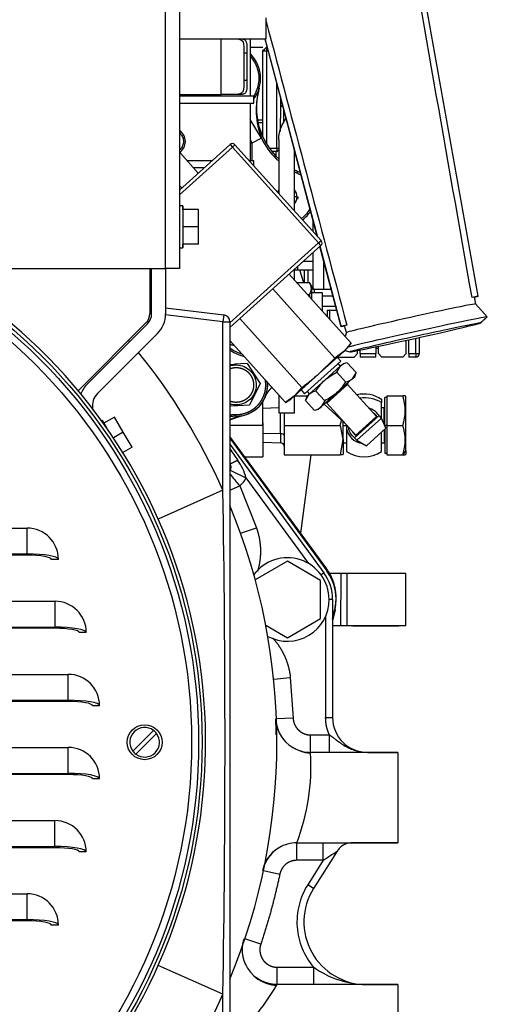
# Model space of a CAD drawing. Units: millimetres. Extents: x 8 to 289, y 8 to 202.
# Drawn here: x 54 to 67, y 131 to 159 of the extents above; entities that cross this region are included whole.
import ezdxf

# ---------------------------------------------------------------- set-up
doc = ezdxf.new("R2010")
doc.units = ezdxf.units.MM
for name, color, linetype in [('13814070_BOMBA_E', 7, 'Continuous'), ('13814072_RACORD_', 7, 'Continuous'), ('13814073_ARADNEL', 7, 'Continuous'), ('13827005_RELE_BU', 7, 'Continuous'), ('17214022_BRIDA_A', 7, 'Continuous'), ('17217001_SOPORTE', 7, 'Continuous'), ('17220017_PLACA_T', 7, 'Continuous'), ('17610012.1_REVB_', 7, 'Continuous'), ('17610012.2_MITAD', 7, 'Continuous'), ('18517005.1_RELE_', 7, 'Continuous'), ('31A00-01930_000_', 7, 'Continuous'), ('54102154_DIN-933', 7, 'Continuous'), ('60513327_ECP28_2', 7, 'Continuous'), ('DIAMETROM12_DIN6', 7, 'Continuous'), ('DIAMETROM6_DIN12', 7, 'Continuous'), ('DIN-933_M12X1.25', 7, 'Continuous'), ('Predeterminado', 7, 'Continuous')]:
    doc.layers.add(name, color=color, linetype=linetype)

# ---------------------------------------------------------------- blocks, each defined once
blk = doc.blocks.new('SE2')
at = {"layer": '13814070_BOMBA_E', "color": 7, "linetype": 'Continuous'}
for p, q in [((58.598, 154.115), (60.052, 155.424)), ((60.119, 155.35), (58.598, 153.98)), ((60.052, 155.424), (60.119, 155.35)), ((60.193, 155.417), (60.119, 155.35)), ((62.595, 152.6), (60.119, 155.35)), ((60.193, 155.417), (62.669, 152.667)), ((58.623, 155.174), (58.598, 155.155)), ((58.623, 155.174), (58.598, 155.158)), ((59.138, 154.601), (58.623, 155.174)), ((58.666, 154.176), (58.598, 154.252)), ((60.048, 150.307), (62.595, 152.6)), ((62.662, 152.526), (60.048, 150.173)), ((62.595, 152.6), (62.669, 152.667)), ((62.662, 152.526), (62.595, 152.6)), ((63.534, 149.719), (61.748, 151.703)), ((63.062, 149.294), (61.276, 151.278)), ((62.118, 148.444), (60.332, 150.428)), ((61.646, 148.019), (60.048, 149.794)), ((63.534, 149.719), (63.318, 149.484)), ((63.428, 149.583), (63.318, 149.484)), ((63.428, 149.583), (63.534, 149.719)), ((62.61, 148.847), (63.318, 149.484)), ((63.062, 149.294), (62.61, 148.847)), ((63.318, 149.484), (63.062, 149.294)), ((61.902, 148.209), (62.61, 148.847)), ((62.118, 148.444), (61.902, 148.209)), ((61.902, 148.209), (61.646, 148.019)), ((61.902, 148.209), (61.793, 148.111)), ((61.646, 148.019), (61.793, 148.111))]:
    blk.add_line(p, q, dxfattribs=at)
for centre, start, end in [((60.119, 155.35), 42, 132), ((62.595, 152.6), 312, 42)]:
    blk.add_arc(centre, 0.1, start, end, dxfattribs=at)
blk.add_open_spline([(62.61, 148.847), (62.532, 148.776), (62.451, 148.707), (62.287, 148.573), (62.203, 148.508), (62.118, 148.444)], degree=3, knots=[0, 0, 0, 0, 0.5, 0.5, 1, 1, 1, 1], dxfattribs=at)
at = {"layer": '13814072_RACORD_', "color": 7, "linetype": 'Continuous'}
for p, q in [((62.778, 148.661), (63.228, 149.067)), ((63.12, 148.885), (63.228, 149.067)), ((63.223, 149.062), (63.157, 149.137)), ((63.228, 149.067), (63.298, 149.129)), ((63.42, 149.155), (63.298, 149.129)), ((63.42, 149.155), (63.671, 148.877)), ((63.12, 148.885), (63.371, 148.606)), ((63.671, 148.877), (63.563, 148.695)), ((63.563, 148.695), (63.632, 148.758)), ((63.632, 148.758), (63.671, 148.877)), ((62.327, 148.255), (62.778, 148.661)), ((62.835, 147.999), (63.429, 148.535)), ((63.563, 148.695), (63.112, 148.289)), ((64.259, 147.613), (63.429, 148.535)), ((62.219, 148.074), (62.327, 148.255)), ((62.257, 148.193), (62.219, 148.074)), ((62.327, 148.255), (62.257, 148.193)), ((62.265, 148.334), (62.332, 148.259)), ((62.519, 148.344), (62.77, 148.065)), ((63.112, 148.289), (62.662, 147.884)), ((62.219, 148.074), (62.47, 147.795)), ((62.662, 147.884), (62.592, 147.821)), ((62.77, 148.065), (62.662, 147.884)), ((62.835, 147.999), (63.665, 147.078)), ((62.47, 147.795), (62.592, 147.821)), ((63.629, 147.005), (64.335, 147.641)), ((64.259, 147.613), (63.665, 147.078)), ((64.402, 147.567), (64.335, 147.641)), ((63.696, 146.931), (64.402, 147.567)), ((64.528, 147.277), (64.402, 147.567)), ((63.971, 146.775), (64.528, 147.277)), ((63.629, 147.005), (63.696, 146.931)), ((63.696, 146.931), (63.971, 146.775))]:
    blk.add_line(p, q, dxfattribs=at)
for centre, radius, start, end in [((63.484, 148.765), 0.395, 99.28, 130.3358), ((63.307, 148.996), 0.395, 279.28, 310.3358), ((63.452, 148.555), 0.03, 132, 222), ((62.583, 147.954), 0.395, 99.28, 130.3358), ((62.406, 148.185), 0.395, 279.28, 310.3358), ((62.813, 147.979), 0.03, 42, 132), ((64.281, 147.633), 0.03, 222, 312), ((63.642, 147.058), 0.03, 312, 42)]:
    blk.add_arc(centre, radius, start, end, dxfattribs=at)
for points in [[(62.778, 148.661), (62.828, 148.707), (62.883, 148.748), (62.998, 148.822), (63.058, 148.855), (63.12, 148.885)], [(62.519, 148.344), (62.555, 148.402), (62.594, 148.458), (62.679, 148.564), (62.727, 148.615), (62.778, 148.661)], [(63.371, 148.606), (63.334, 148.548), (63.295, 148.491), (63.209, 148.385), (63.163, 148.335), (63.112, 148.289)], [(63.112, 148.289), (63.061, 148.244), (63.006, 148.202), (62.891, 148.128), (62.831, 148.095), (62.77, 148.065)]]:
    blk.add_open_spline(points, degree=3, knots=[0, 0, 0, 0, 0.5, 0.5, 1, 1, 1, 1], dxfattribs=at)
at = {"layer": '13814073_ARADNEL', "color": 7, "linetype": 'Continuous'}
for p, q in [((63.231, 149.204), (63.13, 149.315)), ((62.19, 148.267), (63.231, 149.204)), ((62.09, 148.378), (62.19, 148.267))]:
    blk.add_line(p, q, dxfattribs=at)
at = {"layer": '13827005_RELE_BU', "color": 7, "linetype": 'Continuous'}
for p, q in [((61.568, 156.523), (61.498, 156.523)), ((61.569, 156.519), (61.498, 156.519)), ((61.598, 156.047), (61.598, 156.412)), ((61.498, 155.796), (61.498, 156.179)), ((62.439, 152.923), (62.439, 153.233)), ((62.439, 151.27), (62.439, 152.325)), ((62.155, 152.07), (62.439, 152.07)), ((62.739, 152.099), (62.739, 151.27)), ((62.439, 151.272), (62.439, 151.27)), ((62.464, 151.27), (62.464, 151.27)), ((62.464, 151.27), (62.739, 151.27)), ((62.464, 151.27), (62.464, 151.17)), ((62.739, 151.27), (62.958, 151.27)), ((63.011, 151.069), (62.703, 151.069)), ((63.09, 150.769), (62.703, 150.769)), ((62.839, 150.67), (62.839, 150.491)), ((62.839, 150.67), (63.117, 150.67)), ((62.914, 150.408), (62.914, 150.67)), ((65.389, 149.42), (65.389, 149.862)), ((65.489, 149.884), (65.489, 149.42)), ((64.239, 149.614), (64.239, 149.42)), ((64.314, 149.571), (64.239, 149.571)), ((64.314, 149.42), (64.314, 149.629)), ((65.114, 149.42), (65.114, 149.802)), ((65.189, 149.42), (65.189, 149.818)), ((63.136, 149.32), (63.614, 149.32)), ((63.614, 149.32), (63.714, 149.42)), ((63.714, 149.42), (63.714, 149.507)), ((63.789, 149.42), (63.789, 149.521)), ((63.789, 149.42), (64.239, 149.42)), ((63.789, 149.42), (63.789, 149.32)), ((64.239, 149.32), (63.789, 149.32)), ((64.239, 149.32), (64.239, 149.42)), ((64.314, 149.42), (64.414, 149.32)), ((65.014, 149.32), (64.414, 149.32)), ((65.014, 149.32), (65.114, 149.42)), ((65.189, 149.42), (65.389, 149.42)), ((65.189, 149.42), (65.189, 149.32)), ((65.389, 149.32), (65.189, 149.32)), ((65.389, 149.42), (65.389, 149.32))]:
    blk.add_line(p, q, dxfattribs=at)
for centre, radius, start, end in [((62.464, 151.07), 0.2, 90, 107.8384), ((62.464, 151.07), 0.2, 90, 107.8384), ((62.464, 151.074), 0.2, 97.1808, 107.8036), ((62.464, 151.071), 0.2, 97.1808, 107.8036), ((65.389, 149.42), 0.1, 270, 0)]:
    blk.add_arc(centre, radius, start, end, dxfattribs=at)
for centre, major_axis, start_param, end_param in [((62.739, 151.27), (0.3, 0), 3.141593, 3.552731), ((62.739, 151.27), (-0.3, 0), 0.411138, 1.570796), ((65.389, 149.42), (-0.1, 0), 1.570796, 3.141593)]:
    blk.add_ellipse(centre, major_axis=major_axis, ratio=0.00074, start_param=start_param, end_param=end_param, dxfattribs=at)
at = {"layer": '17214022_BRIDA_A', "color": 7, "linetype": 'Continuous'}
for p, q in [((63.23, 143.104), (62.905, 143.105)), ((63.23, 143.104), (63.229, 141.604)), ((63.406, 143.104), (63.23, 143.104)), ((63.406, 143.104), (63.405, 141.604)), ((65.099, 143.103), (63.406, 143.104)), ((65.098, 141.603), (65.099, 143.103)), ((63.229, 141.604), (62.998, 141.605)), ((63.405, 141.604), (63.229, 141.604)), ((65.098, 141.603), (63.405, 141.604)), ((63.582, 141.604), (64.898, 141.603))]:
    blk.add_line(p, q, dxfattribs=at)
at = {"layer": '17217001_SOPORTE', "color": 7, "linetype": 'Continuous'}
for p, q in [((61.098, 158.219), (60.998, 158.119)), ((60.998, 158.124), (61.048, 158.174)), ((60.998, 158.119), (60.998, 158.124)), ((60.998, 155.632), (60.998, 158.119)), ((60.998, 158.119), (61.098, 158.119)), ((61.098, 158.219), (61.12, 158.219)), ((61.098, 158.219), (61.098, 158.119)), ((61.098, 158.119), (61.098, 155.446)), ((61.146, 158.119), (61.098, 158.119)), ((61.398, 155.319), (61.398, 157.167)), ((61.498, 156.79), (61.498, 156.179)), ((61.182, 155.319), (61.398, 155.319)), ((61.398, 155.319), (61.398, 155.219)), ((61.398, 155.319), (61.453, 155.319)), ((61.398, 155.219), (61.453, 155.274)), ((61.398, 155.219), (61.258, 155.219))]:
    blk.add_line(p, q, dxfattribs=at)
at = {"layer": '17220017_PLACA_T', "color": 7, "linetype": 'Continuous'}
for p, q in [((60.048, 146.993), (62.828, 143.186)), ((63.067, 142.066), (62.998, 141.746))]:
    blk.add_line(p, q, dxfattribs=at)
blk.add_arc((61.698, 142.36), 1.4, 347.8687, 36.1457, dxfattribs=at)
at = {"layer": '17610012.1_REVB_', "color": 7, "linetype": 'Continuous'}
for p, q in [((62.555, 152.794), (61.056, 158.46)), ((62.558, 152.791), (61.058, 158.46)), ((63.244, 150.19), (62.633, 152.5)), ((63.244, 150.197), (62.634, 152.501)), ((67.166, 151.063), (67.068, 151.041)), ((67.068, 151.041), (67.103, 150.845)), ((67.166, 151.056), (67.07, 151.034)), ((67.166, 151.056), (67.166, 151.063)), ((67.249, 150.3), (67.441, 150.475)), ((67.249, 150.299), (67.44, 150.475)), ((63.3, 150.203), (63.244, 150.19)), ((63.244, 150.19), (63.244, 150.197)), ((63.343, 150.212), (63.3, 150.203)), ((63.3, 150.203), (63.3, 150.21)), ((63.393, 150.025), (63.341, 150.219)), ((63.351, 149.514), (63.49, 149.47)), ((63.351, 149.514), (63.491, 149.47))]:
    blk.add_line(p, q, dxfattribs=at)
for centre, major_axis, start_param, end_param in [((65.341, 150.012), (2.099, 0.463), -0.023999, -0.005334), ((65.369, 149.885), (1.88, 0.415), 3.141076, 6.277585)]:
    blk.add_ellipse(centre, major_axis=major_axis, ratio=0.013853, start_param=start_param, end_param=end_param, dxfattribs=at)
at = {"layer": '17610012.2_MITAD', "color": 7, "linetype": 'Continuous'}
for p, q in [((64.939, 163.596), (67.166, 151.07)), ((62.558, 152.791), (61.058, 158.46)), ((62.56, 152.788), (61.059, 158.46)), ((63.244, 150.197), (62.634, 152.501)), ((63.244, 150.204), (62.636, 152.503)), ((67.166, 151.07), (67.004, 151.034)), ((67.166, 151.063), (67.068, 151.041)), ((67.068, 151.041), (67.103, 150.845)), ((67.166, 151.07), (67.166, 151.063)), ((67.441, 150.476), (67.103, 150.845)), ((67.249, 150.3), (67.441, 150.475)), ((63.405, 150.24), (63.244, 150.204)), ((63.341, 150.219), (63.244, 150.197)), ((63.244, 150.204), (63.244, 150.197)), ((63.393, 150.025), (63.341, 150.219)), ((63.393, 150.025), (63.358, 149.915)), ((63.351, 149.514), (63.49, 149.47))]:
    blk.add_line(p, q, dxfattribs=at)
for centre, major_axis, start_param, end_param in [((65.205, 150.63), (-1.863, -0.411), 3.135971, 3.40099), ((65.248, 150.435), (-1.855, -0.41), 3.149592, 6.282701), ((65.341, 150.012), (-2.099, -0.463), 3.136259, 5.834785), ((65.205, 150.63), (-1.863, -0.411), 6.017671, 6.28269), ((65.369, 149.885), (-1.88, -0.415), 3.135993, 6.282668)]:
    blk.add_ellipse(centre, major_axis=major_axis, ratio=0.013853, start_param=start_param, end_param=end_param, dxfattribs=at)
for points in [[(67.004, 151.034), (66.275, 155.171), (65.544, 159.308), (64.813, 163.445)], [(61.088, 158.957), (61.86, 156.051), (62.632, 153.145), (63.405, 150.24)]]:
    blk.add_open_spline(points, degree=3, dxfattribs=at)
at = {"layer": '18517005.1_RELE_', "color": 7, "linetype": 'Continuous'}
for p, q in [((61.541, 156.624), (61.498, 156.624)), ((61.498, 156.624), (61.542, 156.624)), ((61.993, 151.924), (61.993, 151.828)), ((61.993, 151.828), (62.439, 151.828)), ((62.193, 151.463), (62.193, 151.828)), ((62.293, 151.463), (62.293, 151.828))]:
    blk.add_line(p, q, dxfattribs=at)
blk.add_ellipse((61.993, 151.828), major_axis=(0.2, 0), ratio=0.00074, start_param=4.246297, end_param=4.712389, dxfattribs=at)
at = {"layer": '31A00-01930_000_', "color": 7, "linetype": 'Continuous'}
for p, q in [((61.088, 158.46), (61.088, 159.06)), ((58.598, 158.46), (61.088, 158.46)), ((59.792, 156.86), (59.792, 158.46)), ((60.128, 158.46), (60.338, 158.46)), ((60.638, 156.81), (60.638, 158.461)), ((61.048, 158.41), (61.069, 158.41)), ((61.069, 158.41), (61.048, 158.41)), ((60.448, 158.06), (60.538, 158.06)), ((60.448, 158.06), (60.448, 157.26)), ((60.538, 158.06), (60.538, 157.26)), ((60.638, 158.22), (60.998, 158.22)), ((60.538, 157.26), (60.448, 157.26)), ((58.598, 156.86), (59.792, 156.86)), ((60.738, 156.81), (58.598, 156.81)), ((60.128, 156.86), (59.792, 156.86)), ((60.338, 156.86), (60.128, 156.86)), ((60.738, 156.61), (60.738, 156.81)), ((58.598, 156.61), (60.738, 156.61)), ((60.638, 154.96), (60.638, 156.61)), ((60.956, 155.605), (60.633, 156.143)), ((60.678, 155.466), (60.638, 155.565)), ((60.956, 155.605), (60.678, 155.466)), ((61.453, 155.57), (61.453, 154.018)), ((60.678, 155.466), (60.638, 155.466)), ((60.678, 155.466), (60.678, 154.96)), ((61.903, 153.518), (61.903, 155.258)), ((59.514, 154.96), (58.817, 154.96)), ((60.738, 154.96), (60.609, 154.96)), ((60.738, 154.812), (60.738, 154.96)), ((61.268, 155.219), (61.268, 155.207)), ((61.368, 155.219), (61.368, 155.095)), ((58.996, 154.76), (59.319, 154.76)), ((61.981, 154.607), (62.001, 154.652)), ((61.978, 153.92), (61.903, 153.92)), ((61.903, 151.531), (61.903, 151.843)), ((62.042, 151.828), (62.166, 151.463)), ((61.971, 151.464), (61.968, 151.458)), ((61.971, 151.463), (62.335, 151.463)), ((62.403, 151.345), (62.335, 151.464)), ((62.403, 150.979), (62.403, 151.345)), ((62.275, 151.117), (62.335, 151.117)), ((62.706, 151.17), (62.403, 151.17)), ((62.703, 150.641), (62.703, 151.17)), ((60.081, 149.755), (60.048, 149.746)), ((60.048, 149.111), (60.181, 149.119)), ((60.541, 149.139), (60.181, 149.119)), ((60.181, 149.119), (60.183, 149.094)), ((60.541, 149.139), (60.92, 148.559)), ((60.92, 148.559), (60.607, 147.94)), ((61.453, 148.233), (61.453, 147.72)), ((61.903, 147.72), (61.903, 148.209)), ((61.904, 148.21), (62.277, 148.21)), ((64.502, 147.36), (64.502, 148.16)), ((64.552, 148.16), (64.502, 148.16)), ((64.552, 148.21), (64.552, 147.36)), ((64.552, 148.21), (65.011, 148.21)), ((65.102, 148.185), (65.087, 148.211)), ((65.102, 146.636), (65.102, 148.185)), ((60.275, 147.922), (60.048, 147.91)), ((60.273, 147.947), (60.275, 147.922)), ((60.607, 147.94), (60.275, 147.922)), ((60.998, 147.36), (60.998, 148.053)), ((62.755, 147.968), (63.334, 147.445)), ((64.402, 148.109), (64.402, 148.017)), ((64.402, 147.551), (64.402, 148.017)), ((60.048, 147.516), (60.376, 147.633)), ((60.213, 147.62), (60.214, 147.67)), ((61.453, 147.861), (60.998, 147.847)), ((61.453, 147.72), (61.903, 147.72)), ((61.505, 147.12), (61.505, 147.72)), ((61.602, 147.72), (61.602, 147.36)), ((64.482, 147.86), (64.402, 147.86)), ((64.482, 147.384), (64.482, 147.86)), ((60.998, 147.36), (60.048, 147.36)), ((60.998, 147.43), (60.998, 147.327)), ((60.998, 147.36), (60.998, 146.46)), ((61.602, 147.36), (61.602, 146.51)), ((61.602, 147.36), (63.211, 147.36)), ((63.211, 147.36), (63.287, 146.953)), ((63.302, 146.965), (63.302, 147.482)), ((63.302, 147.36), (63.402, 147.36)), ((63.402, 147.24), (63.402, 147.36)), ((63.402, 147.36), (63.41, 147.36)), ((64.502, 147.36), (64.492, 147.36)), ((64.502, 147.36), (64.502, 147.323)), ((64.552, 147.36), (64.502, 147.36)), ((64.552, 147.36), (64.552, 146.51)), ((64.552, 147.36), (65.011, 147.36)), ((62.828, 143.236), (60.048, 147.043)), ((61.505, 147.12), (60.998, 147.127)), ((61.505, 147.12), (61.505, 146.858)), ((63.402, 146.612), (63.402, 147.24)), ((64.402, 146.612), (64.402, 147.162)), ((64.482, 147.235), (64.482, 146.86)), ((64.502, 147.251), (64.502, 146.56)), ((60.048, 146.823), (62.748, 143.127)), ((60.998, 146.874), (61.505, 146.858)), ((63.287, 146.953), (63.211, 146.51)), ((63.287, 146.953), (63.302, 146.965)), ((63.302, 146.965), (63.302, 146.535)), ((63.302, 146.86), (63.402, 146.86)), ((64.402, 146.86), (64.482, 146.86)), ((60.473, 146.46), (60.998, 146.46)), ((61.602, 146.51), (63.211, 146.51)), ((62.372, 146.51), (62.076, 144.266)), ((63.287, 146.51), (63.302, 146.536)), ((64.502, 146.56), (64.552, 146.56)), ((64.552, 146.51), (65.011, 146.51)), ((65.011, 146.51), (65.019, 146.51)), ((65.102, 146.636), (65.019, 146.51)), ((65.087, 146.51), (65.102, 146.536)), ((65.102, 146.636), (65.102, 146.535)), ((60.059, 146.072), (60.509, 145.853)), ((60.048, 145.499), (60.329, 145.623)), ((60.329, 145.623), (60.808, 144.421)), ((60.509, 145.853), (62.303, 143.396)), ((60.356, 144.26), (60.808, 144.421)), ((62.748, 143.127), (62.667, 143.068)), ((62.998, 142.36), (62.898, 142.36)), ((62.998, 142.36), (62.998, 138.97)), ((62.998, 141.796), (63.067, 142.116)), ((62.798, 141.881), (62.798, 138.97)), ((61.306, 140.069), (61.783, 140.117)), ((61.783, 140.117), (61.865, 138.951)), ((61.865, 138.951), (61.385, 138.933)), ((62.798, 138.97), (62.998, 138.97)), ((62.364, 138.47), (62.907, 138.47)), ((62.364, 137.97), (62.364, 138.47)), ((62.907, 137.97), (62.907, 138.47)), ((64.868, 137.97), (62.364, 137.97)), ((63.998, 137.97), (64.868, 137.97)), ((64.868, 137.97), (64.868, 135.37)), ((61.971, 135.37), (64.868, 135.37)), ((61.971, 134.87), (61.971, 135.37)), ((62.726, 134.87), (62.726, 135.37)), ((64.868, 135.37), (63.554, 135.37)), ((62.726, 134.87), (61.971, 134.87)), ((62.726, 134.87), (62.283, 134.168)), ((63.131, 135.137), (62.452, 134.062)), ((61.012, 134.573), (61.481, 134.474)), ((62.452, 134.062), (62.283, 134.168)), ((60.933, 132.459), (60.478, 132.611)), ((61.407, 131.8), (62.454, 131.8)), ((61.407, 131.3), (61.407, 131.8)), ((62.454, 131.3), (62.454, 131.8)), ((64.868, 131.3), (61.407, 131.3)), ((63.974, 131.3), (64.868, 131.3)), ((64.868, 131.3), (64.868, 128.7))]:
    blk.add_line(p, q, dxfattribs=at)
for centre, radius, start, end in [((59.928, 157.32), 1, 324.0959, 44.7651), ((63.057, 156.423), 2.255, 164.1036, 201.2831), ((62.808, 156.482), 2, 163.7725, 227.3328), ((58.388, 155.51), 0.38, 0, 56.4523), ((58.388, 155.51), 0.379, 303.6324, 56.3676), ((58.388, 155.51), 0.38, 303.5477, 0), ((62.808, 156.482), 2, 243.0804, 246.1877), ((61.678, 153.92), 0.8, 60.4185, 66.1877), ((61.678, 153.92), 0.3, 138.5904, 151.8747), ((61.678, 153.92), 0.3, 0, 41.4096), ((61.678, 153.92), 0.3, 318.5904, 0), ((61.678, 153.92), 0.8, 304.6756, 329.2199), ((62.077, 151.29), 0.311, 326.1201, 33.8799), ((61.231, 150.77), 1.157, 13.445, 17.4223), ((60.213, 150.222), 0.485, 249.8601, 254.2038), ((60.678, 150.366), 1, 230.9499, 253.6918), ((60.228, 148.52), 0.9, 269.08, 6.1827), ((60.127, 148.567), 1.011, 337.9745, 0.9944), ((60.228, 148.52), 0.9, 353.0532, 5.0021), ((60.228, 148.52), 0.9, 335.8443, 338.696), ((60.228, 148.52), 0.9, 338.696, 350.586), ((63.902, 147.36), 0.9, 55.8458, 103.1146), ((63.859, 147.785), 1.228, 339.7533, 20.2467), ((65.049, 130.972), 17.239, 89.8729, 90.1252), ((64.482, 147.88), 0.02, 270, 0), ((60.197, 146.621), 1, 89.08, 98.7321), ((60.541, 146.646), 1, 99.473, 119.5187), ((63.902, 147.36), 0.514, 34.3826, 73.653), ((62.059, 147.785), 1.228, 339.7533, 348.5549), ((63.859, 146.935), 1.228, 339.7535, 20.2465), ((63.902, 147.36), 0.514, 193.5355, 260.9621), ((61.502, 146.758), 0.1, 0, 88.2101), ((64.482, 146.84), 0.02, 0, 90), ((63.249, 144.304), 2.207, 89.0145, 90.9855), ((63.902, 147.36), 0.9, 236.164, 303.7985), ((59.88, 146.16), 0.2, 327.8591, 30), ((59.162, 145.526), 1.386, 13.6602, 36.7093), ((381.83, 415.62), 419.834, 219.96294, 220.02353), ((61.698, 142.36), 1.3, 0, 36.1457), ((43.598, 138.26), 17.78, 2.0359, 2.1667), ((43.598, 138.26), 17.78, 0.6941, 2.0359), ((63.998, 138.97), 1, 180, 270), ((62.364, 138.97), 1, 193.3374, 244.2009), ((62.455, 139.105), 1.162, 235.2898, 265.6077), ((62.364, 138.97), 1, 248.3723, 270), ((56.179, 137.578), 6.198, 339.1379, 3.4168), ((56.179, 137.578), 6.198, 3.4168, 3.6338), ((61.929, 134.401), 0.954, 115.3027, 165.8328), ((61.971, 134.37), 1, 123.7231, 156.8748), ((61.971, 134.37), 1, 90, 120.651), ((63.554, 134.87), 0.5, 134.6051, 147.7244), ((63.554, 134.87), 0.5, 97.2178, 134.6051), ((63.554, 134.87), 0.5, 90, 97.2178), ((-27.694, 272.528), 164.698, 303.29886, 303.46767), ((43.598, 138.26), 17.78, 348.0455, 348.2321), ((63.974, 133.1), 1.8, 147.7244, 270), ((43.598, 138.26), 17.78, 341.335, 341.4967), ((61.456, 132.324), 1.054, 203.3084, 266.4272), ((64.034, 134.042), 2.743, 234.8312, 268.7489), ((52.68, 136.652), 10.237, 316.044, 328.2977), ((52.68, 136.652), 10.237, 328.2977, 328.4827)]:
    blk.add_arc(centre, radius, start, end, dxfattribs=at)
for centre, major_axis, ratio, start_param, end_param in [((63.902, 147.36), (-0.9, 0), 0.877583, 4.123358, 4.845911), ((61.502, 147.072), (-0.1, 0), 0.479426, 3.141593, 4.681149)]:
    blk.add_ellipse(centre, major_axis=major_axis, ratio=ratio, start_param=start_param, end_param=end_param, dxfattribs=at)
for points, degree, knots in [([(60.128, 158.46), (60.144, 158.46), (60.175, 158.46), (60.235, 158.459), (60.303, 158.454), (60.369, 158.433), (60.414, 158.392), (60.438, 158.329), (60.446, 158.249), (60.448, 158.177), (60.448, 158.113), (60.448, 158.081), (60.448, 158.06)], 3, [0, 0, 0, 0, 0.062724, 0.125282, 0.250281, 0.374212, 0.499939, 0.6248, 0.749757, 0.87477, 0.921441, 1, 1, 1, 1]), ([(60.338, 158.46), (60.343, 158.46), (60.352, 158.46), (60.366, 158.46), (60.379, 158.459), (60.391, 158.458), (60.408, 158.455), (60.431, 158.451), (60.464, 158.438), (60.496, 158.413), (60.516, 158.373), (60.526, 158.334), (60.532, 158.302), (60.535, 158.266), (60.537, 158.228), (60.537, 158.188), (60.538, 158.151), (60.538, 158.118), (60.538, 158.089), (60.538, 158.07), (60.538, 158.06)], 3, [0, 0, 0, 0, 0.026804, 0.052709, 0.077724, 0.101861, 0.125132, 0.18934, 0.25017, 0.377069, 0.499702, 0.562096, 0.624749, 0.687165, 0.749816, 0.812286, 0.874897, 0.916612, 0.958242, 1, 1, 1, 1]), ([(60.755, 157.787), (60.821, 157.67), (60.862, 157.539), (60.886, 157.271), (60.869, 157.134), (60.8, 156.935), (60.766, 156.867), (60.725, 156.803)], 3, [0, 0, 0, 0, 0.25, 0.25, 0.5, 0.5, 0.640667, 0.640667, 0.640667, 0.640667]), ([(60.448, 157.26), (60.448, 157.254), (60.448, 157.241), (60.448, 157.223), (60.448, 157.207), (60.448, 157.194), (60.448, 157.182), (60.448, 157.172), (60.448, 157.149), (60.447, 157.116), (60.445, 157.071), (60.442, 157.031), (60.435, 156.993), (60.426, 156.96), (60.406, 156.921), (60.369, 156.887), (60.314, 156.871), (60.262, 156.864), (60.224, 156.862), (60.19, 156.861), (60.159, 156.86), (60.138, 156.86), (60.128, 156.86)], 3, [0, 0, 0, 0, 0.02569, 0.048777, 0.069261, 0.087141, 0.102417, 0.11509, 0.125159, 0.194033, 0.250253, 0.316359, 0.375329, 0.439818, 0.500381, 0.625945, 0.749728, 0.812009, 0.874832, 0.916526, 0.95816, 1, 1, 1, 1]), ([(60.538, 157.26), (60.538, 157.255), (60.538, 157.243), (60.538, 157.226), (60.538, 157.209), (60.538, 157.192), (60.538, 157.166), (60.537, 157.133), (60.537, 157.093), (60.535, 157.055), (60.532, 157.019), (60.526, 156.986), (60.516, 156.947), (60.496, 156.908), (60.464, 156.883), (60.431, 156.87), (60.403, 156.864), (60.372, 156.861), (60.35, 156.861), (60.338, 156.86)], 3, [0, 0, 0, 0, 0.025084, 0.050092, 0.075071, 0.100066, 0.125124, 0.187729, 0.250207, 0.312853, 0.375278, 0.437926, 0.500328, 0.622958, 0.749868, 0.810692, 0.874909, 0.934691, 1, 1, 1, 1]), ([(61.453, 155.57), (61.453, 155.695), (61.478, 155.819), (61.558, 156.014), (61.602, 156.089), (61.655, 156.157)], 3, [0, 0, 0, 0, 0.25, 0.25, 0.4235472, 0.4235472, 0.4235472, 0.4235472]), ([(58.602, 155.755), (58.616, 155.743), (58.629, 155.729), (58.668, 155.681), (58.688, 155.643), (58.712, 155.561), (58.716, 155.518), (58.706, 155.433), (58.693, 155.392), (58.654, 155.32), (58.629, 155.289), (58.599, 155.263)], 3, [0.0697133, 0.0697133, 0.0697133, 0.0697133, 0.125, 0.125, 0.25, 0.25, 0.375, 0.375, 0.5, 0.5, 0.6157785, 0.6157785, 0.6157785, 0.6157785]), ([(60.956, 155.605), (61.06, 155.384), (61.204, 155.183), (61.401, 154.991), (61.425, 154.969), (61.449, 154.948)], 3, [0, 0, 0, 0, 0.5, 0.5, 0.5657997, 0.5657997, 0.5657997, 0.5657997]), ([(62.348, 153.583), (62.314, 153.517), (62.271, 153.455), (62.183, 153.363), (62.142, 153.329), (62.098, 153.299)], 3, [0.6336091, 0.6336091, 0.6336091, 0.6336091, 0.75, 0.75, 0.8328736, 0.8328736, 0.8328736, 0.8328736]), ([(60.048, 149.688), (60.051, 149.687), (60.066, 149.682), (60.094, 149.675), (60.129, 149.669), (60.153, 149.665), (60.164, 149.664)], 3, [0.307692, 0.307692, 0.307692, 0.307692, 0.343811, 0.4749726, 0.6420745, 0.7758668, 0.7758668, 0.7758668, 0.7758668]), ([(60.042, 149.531), (60.079, 149.503), (60.118, 149.477), (60.243, 149.406), (60.335, 149.369), (60.429, 149.346)], 3, [0.2601605, 0.2601605, 0.2601605, 0.2601605, 0.5, 0.5, 1, 1, 1, 1]), ([(60.045, 148.986), (60.068, 148.995), (60.092, 149.002), (60.139, 149.015), (60.189, 149.019)], 2, [0.90605137, 0.90605137, 0.90605137, 0.9375, 0.9375, 1, 1, 1]), ([(60.183, 149.094), (60.258, 149.1), (60.334, 149.091), (60.477, 149.044), (60.544, 149.007), (60.658, 148.909), (60.706, 148.849), (60.774, 148.714), (60.795, 148.641), (60.807, 148.491), (60.798, 148.414), (60.751, 148.271), (60.714, 148.204), (60.616, 148.09), (60.556, 148.042), (60.422, 147.974), (60.348, 147.953), (60.273, 147.947)], 3, [0, 0, 0, 0, 0.125, 0.125, 0.25, 0.25, 0.375, 0.375, 0.5, 0.5, 0.625, 0.625, 0.75, 0.75, 0.875, 0.875, 1, 1, 1, 1]), ([(60.189, 149.019), (60.238, 149.023), (60.287, 149.017), (60.335, 149.011), (60.382, 148.996), (60.429, 148.981), (60.472, 148.957), (60.515, 148.933), (60.552, 148.901), (60.59, 148.869), (60.62, 148.83), (60.651, 148.791), (60.673, 148.747), (60.696, 148.704), (60.709, 148.656), (60.722, 148.609), (60.726, 148.56), (60.73, 148.511), (60.724, 148.462), (60.719, 148.413), (60.703, 148.366), (60.688, 148.319), (60.664, 148.276), (60.64, 148.233), (60.608, 148.196), (60.576, 148.158), (60.537, 148.128), (60.499, 148.097), (60.455, 148.075), (60.411, 148.053), (60.364, 148.039), (60.316, 148.026), (60.267, 148.022)], 2, [0, 0, 0, 0.0625, 0.0625, 0.125, 0.125, 0.1875, 0.1875, 0.25, 0.25, 0.3125, 0.3125, 0.375, 0.375, 0.4375, 0.4375, 0.5, 0.5, 0.5625, 0.5625, 0.625, 0.625, 0.6875, 0.6875, 0.75, 0.75, 0.8125, 0.8125, 0.875, 0.875, 0.9375, 0.9375, 1, 1, 1]), ([(60.214, 147.67), (60.293, 147.669), (60.37, 147.682), (60.449, 147.696), (60.524, 147.724), (60.599, 147.751), (60.668, 147.793), (60.736, 147.834), (60.795, 147.887), (60.854, 147.94), (60.902, 148.002), (60.948, 148.063), (60.984, 148.131), (61.018, 148.198), (61.04, 148.269), (61.062, 148.339), (61.071, 148.412), (61.08, 148.485), (61.077, 148.558), (61.074, 148.616), (61.064, 148.672)], 2, [0, 0, 0, 0.0625, 0.0625, 0.125, 0.125, 0.1875, 0.1875, 0.25, 0.25, 0.3125, 0.3125, 0.375, 0.375, 0.4375, 0.4375, 0.5, 0.5, 0.5625, 0.5625, 0.610589, 0.610589, 0.610589]), ([(61.056, 148.166), (61.02, 148.082), (60.971, 148.003), (60.889, 147.907), (60.865, 147.882), (60.839, 147.859)], 3, [0.0792193, 0.0792193, 0.0792193, 0.0792193, 0.25, 0.25, 0.3153183, 0.3153183, 0.3153183, 0.3153183]), ([(60.267, 148.022), (60.218, 148.018), (60.169, 148.024), (60.12, 148.03), (60.073, 148.045), (60.06, 148.049), (60.046, 148.055)], 2, [0, 0, 0, 0.0625, 0.0625, 0.125, 0.125, 0.1434865, 0.1434865, 0.1434865]), ([(60.273, 147.947), (60.198, 147.941), (60.122, 147.95), (60.049, 147.974), (60.049, 147.974), (60.048, 147.974)], 3, [0, 0, 0, 0, 0.125, 0.125, 0.1264998, 0.1264998, 0.1264998, 0.1264998]), ([(60.803, 147.827), (60.739, 147.774), (60.668, 147.73), (60.579, 147.691), (60.566, 147.686), (60.553, 147.681)], 3, [0.3453519, 0.3453519, 0.3453519, 0.3453519, 0.5, 0.5, 0.5260755, 0.5260755, 0.5260755, 0.5260755]), ([(64.175, 147.718), (64.191, 147.706), (64.206, 147.693), (64.239, 147.659), (64.257, 147.638), (64.273, 147.615)], 3, [0.7079197, 0.7079197, 0.7079197, 0.7079197, 0.75, 0.75, 0.8083399, 0.8083399, 0.8083399, 0.8083399]), ([(63.628, 147.003), (63.613, 147.015), (63.598, 147.028), (63.542, 147.084), (63.509, 147.134), (63.471, 147.224), (63.461, 147.262), (63.456, 147.3)], 3, [0.7078638, 0.7078638, 0.7078638, 0.7078638, 0.75, 0.75, 0.875, 0.875, 0.9572973, 0.9572973, 0.9572973, 0.9572973]), ([(63.685, 147.055), (63.676, 147.061), (63.667, 147.068), (63.609, 147.115), (63.573, 147.181)], 2, [0.8557579, 0.8557579, 0.8557579, 0.875, 0.875, 1, 1, 1]), ([(65.019, 146.51), (65.023, 146.51), (65.031, 146.51), (65.041, 146.51), (65.05, 146.51), (65.059, 146.51), (65.066, 146.51), (65.076, 146.51), (65.085, 146.51), (65.087, 146.51), (65.087, 146.51)], 3, [0, 0, 0, 0, 0.0460915, 0.0913391, 0.1358649, 0.1798033, 0.2233006, 0.2665147, 0.3819859, 0.4860226, 0.4860226, 0.4860226, 0.4860226]), ([(60.273, 146.354), (60.235, 146.334), (60.199, 146.316), (60.167, 146.3), (60.111, 146.274), (60.075, 146.261), (60.062, 146.257), (60.054, 146.257), (60.053, 146.26), (60.053, 146.26), (60.053, 146.26), (60.053, 146.26), (60.053, 146.26), (60.053, 146.26)], 5, [0, 0, 0, 0, 0, 0, 0.499999, 0.499999, 0.499999, 0.999999, 0.999999, 0.999999, 0.999999, 0.999999, 1, 1, 1, 1, 1, 1]), ([(60.509, 145.853), (60.477, 145.787), (60.431, 145.729), (60.386, 145.671), (60.329, 145.623)], 2, [0, 0, 0, 0.5, 0.5, 1, 1, 1]), ([(60.808, 144.421), (60.877, 144.231), (60.905, 144.03), (60.934, 143.83), (60.922, 143.627), (60.91, 143.425), (60.857, 143.229), (60.848, 143.196), (60.838, 143.162)], 2, [0, 0, 0, 0.25, 0.25, 0.5, 0.5, 0.75, 0.75, 0.7929968, 0.7929968, 0.7929968]), ([(63.067, 142.116), (63.098, 142.261), (63.098, 142.409), (63.098, 142.557), (63.067, 142.702), (63.036, 142.846), (62.976, 142.982), (62.916, 143.117), (62.828, 143.236)], 2, [0, 0, 0, 0.25, 0.25, 0.5, 0.5, 0.75, 0.75, 1, 1, 1]), ([(61.283, 141.249), (61.298, 141.232), (61.314, 141.214), (61.445, 141.06), (61.543, 140.883), (61.642, 140.706), (61.702, 140.512), (61.763, 140.319), (61.783, 140.117)], 2, [0.2209389, 0.2209389, 0.2209389, 0.25, 0.25, 0.5, 0.5, 0.75, 0.75, 1, 1, 1]), ([(61.865, 138.951), (61.868, 138.855), (61.908, 138.766), (61.928, 138.722), (61.955, 138.683), (61.983, 138.644), (62.018, 138.61), (62.052, 138.577), (62.093, 138.551), (62.133, 138.525), (62.177, 138.507), (62.222, 138.489), (62.269, 138.48), (62.316, 138.47), (62.364, 138.47)], 2, [0, 0, 0, 0.25, 0.25, 0.375, 0.375, 0.5, 0.5, 0.625, 0.625, 0.75, 0.75, 0.875, 0.875, 1, 1, 1]), ([(62.907, 138.47), (62.853, 138.588), (62.825, 138.714), (62.798, 138.841), (62.798, 138.97)], 2, [0, 0, 0, 0.5, 0.5, 1, 1, 1]), ([(62.907, 138.47), (62.914, 138.466), (62.928, 138.457), (62.949, 138.442), (62.97, 138.427), (62.992, 138.411), (63.014, 138.394), (63.037, 138.377), (63.06, 138.36), (63.084, 138.342), (63.138, 138.301), (63.227, 138.235), (63.354, 138.152), (63.5, 138.076), (63.616, 138.032), (63.702, 138.008), (63.747, 137.997), (63.8, 137.987), (63.86, 137.978), (63.927, 137.972), (63.973, 137.971), (63.998, 137.97)], 3, [0, 0, 0, 0, 0.019817, 0.040298, 0.061446, 0.083262, 0.105749, 0.128908, 0.15274, 0.177247, 0.202431, 0.317217, 0.449799, 0.574372, 0.720585, 0.753702, 0.792213, 0.836101, 0.885357, 0.939984, 1, 1, 1, 1]), ([(61.971, 134.87), (61.885, 134.87), (61.804, 134.842), (61.723, 134.813), (61.656, 134.759), (61.589, 134.705), (61.544, 134.631), (61.499, 134.558), (61.481, 134.474)], 2, [0, 0, 0, 0.25, 0.25, 0.5, 0.5, 0.75, 0.75, 1, 1, 1]), ([(62.283, 134.168), (62.17, 133.989), (62.085, 133.792), (61.982, 133.381), (61.964, 133.167), (61.994, 132.745), (62.043, 132.536), (62.204, 132.144), (62.316, 131.961), (62.454, 131.8)], 3, [0, 0, 0, 0, 0.25, 0.25, 0.5, 0.5, 0.75, 0.75, 1, 1, 1, 1]), ([(60.933, 132.459), (60.914, 132.403), (60.909, 132.343), (60.904, 132.284), (60.913, 132.225), (60.922, 132.167), (60.944, 132.112), (60.966, 132.057), (61.001, 132.008), (61.036, 131.96), (61.081, 131.921), (61.126, 131.883), (61.179, 131.855), (61.232, 131.828), (61.29, 131.814), (61.347, 131.8), (61.407, 131.8)], 2, [0, 0, 0, 0.125, 0.125, 0.25, 0.25, 0.375, 0.375, 0.5, 0.5, 0.625, 0.625, 0.75, 0.75, 0.875, 0.875, 1, 1, 1])]:
    blk.add_open_spline(points, degree=degree, knots=knots, dxfattribs=at)
for points, degree in [([(60.638, 157.951), (60.683, 157.901), (60.722, 157.846), (60.755, 157.787)], 3), ([(61.9, 154.644), (61.927, 154.631), (61.954, 154.618), (61.981, 154.607)], 3), ([(61.981, 154.607), (62.022, 154.588), (62.062, 154.566), (62.1, 154.54)], 3), ([(61.998, 153.92), (61.998, 153.899), (61.996, 153.878), (61.991, 153.857)], 3), ([(60.469, 149.336), (60.449, 149.341), (60.429, 149.346)], 2), ([(60.045, 149.065), (60.089, 149.08), (60.136, 149.09), (60.183, 149.094)], 3), ([(61.049, 148.152), (61.079, 148.219), (61.115, 148.283), (61.157, 148.344), (61.204, 148.4), (61.256, 148.452)], 5), ([(60.047, 147.662), (60.135, 147.672), (60.214, 147.67)], 2), ([(60.048, 146.684), (60.123, 146.574), (60.198, 146.464), (60.273, 146.354)], 3), ([(61.481, 134.474), (61.265, 133.451), (60.933, 132.459)], 2), ([(60.507, 131.864), (60.44, 132.003), (60.399, 132.156), (60.389, 132.314), (60.41, 132.471), (60.459, 132.618)], 5), ([(61.407, 131.3), (61.273, 131.3), (61.139, 131.323), (61.01, 131.368), (60.891, 131.433), (60.786, 131.516)], 5)]:
    blk.add_open_spline(points, degree=degree, dxfattribs=at)
at = {"layer": '54102154_DIN-933', "color": 7, "linetype": 'Continuous'}
for p, q in [((60.998, 156.119), (60.842, 156.119)), ((60.842, 156.058), (60.998, 156.058))]:
    blk.add_line(p, q, dxfattribs=at)
at = {"layer": '60513327_ECP28_2', "color": 7, "linetype": 'Continuous'}
for p, q in [((58.198, 151.86), (58.198, 162.76)), ((58.598, 162.76), (58.598, 151.86)), ((58.698, 153.66), (58.598, 153.66)), ((58.698, 153.66), (58.698, 152.46)), ((58.698, 153.56), (58.698, 153.66)), ((59.148, 153.56), (58.698, 153.56)), ((59.148, 153.06), (59.148, 153.56)), ((59.148, 153.06), (58.698, 153.06)), ((59.148, 152.56), (59.148, 153.06)), ((58.598, 152.46), (58.698, 152.46)), ((59.148, 152.56), (58.698, 152.56)), ((58.698, 152.46), (58.698, 152.56)), ((51.542, 151.86), (58.198, 151.86)), ((57.748, 151.86), (57.748, 150.56)), ((57.798, 150.56), (57.798, 151.86)), ((58.198, 151.86), (58.198, 150.56)), ((58.598, 151.86), (58.198, 151.86)), ((57.748, 150.79), (57.798, 150.784)), ((58.198, 150.735), (59.872, 150.532)), ((57.798, 150.582), (57.748, 150.589)), ((59.848, 150.333), (58.197, 150.534)), ((59.872, 150.532), (59.848, 150.333)), ((57.645, 150.313), (55.687, 148.355)), ((55.96, 148.556), (57.681, 150.278)), ((59.848, 150.333), (60.048, 150.333)), ((59.848, 145.496), (59.848, 150.333)), ((60.048, 150.333), (60.048, 126.188)), ((57.964, 149.995), (56.242, 148.274)), ((56.729, 147.595), (56.427, 147.418)), ((56.982, 147.164), (56.729, 147.595)), ((56.376, 147.504), (56.358, 147.494)), ((56.376, 147.504), (56.501, 147.292)), ((56.427, 147.418), (56.376, 147.504)), ((56.982, 147.164), (56.701, 146.999)), ((57.235, 146.733), (56.982, 147.164)), ((57.235, 146.733), (56.972, 146.579)), ((59.848, 145.496), (57.986, 144.667)), ((32.974, 144.41), (54.221, 144.41)), ((54.221, 143.667), (54.221, 144.41)), ((32.974, 143.667), (54.221, 143.667)), ((54.221, 143.632), (32.974, 143.632)), ((55.121, 143.51), (54.921, 143.51)), ((32.174, 142.31), (55.022, 142.31)), ((55.022, 141.567), (55.022, 142.31)), ((32.174, 141.567), (55.022, 141.567)), ((55.022, 141.532), (32.174, 141.532)), ((55.922, 141.41), (55.722, 141.41)), ((31.794, 140.21), (55.401, 140.21)), ((55.401, 139.467), (55.401, 140.21)), ((31.794, 139.467), (55.401, 139.467)), ((55.401, 139.432), (31.794, 139.432)), ((56.301, 139.31), (56.101, 139.31)), ((57.258, 138.005), (57.853, 138.6)), ((57.938, 138.515), (57.343, 137.92)), ((31.794, 138.11), (55.401, 138.11)), ((55.401, 137.367), (55.401, 138.11)), ((31.794, 137.367), (55.401, 137.367)), ((55.401, 137.332), (31.794, 137.332)), ((56.301, 137.21), (56.101, 137.21)), ((32.174, 136.01), (55.021, 136.01)), ((55.021, 135.267), (55.021, 136.01)), ((32.174, 135.267), (55.021, 135.267)), ((55.021, 135.232), (32.174, 135.232)), ((55.921, 135.11), (55.721, 135.11)), ((32.974, 133.91), (54.221, 133.91)), ((54.221, 133.167), (54.221, 133.91)), ((32.974, 133.167), (54.221, 133.167)), ((54.221, 133.132), (32.974, 133.132)), ((55.121, 133.01), (54.921, 133.01)), ((59.848, 131.025), (57.986, 131.854)), ((59.848, 126.188), (59.848, 131.025))]:
    blk.add_line(p, q, dxfattribs=at)
for centre, radius in [((43.598, 138.26), 15.65), ((43.598, 138.26), 15.55), ((43.598, 138.26), 15.35), ((57.598, 138.26), 0.5)]:
    blk.add_circle(centre, radius, dxfattribs=at)
for centre, radius, start, end in [((43.598, 138.26), 15.75, 102.6046, 77.3954), ((57.398, 150.56), 0.35, 315, 0), ((57.398, 150.56), 0.4, 315, 0), ((57.398, 150.56), 0.8, 315, 0), ((59.848, 150.333), 0.2, 0, 83.068), ((43.598, 138.26), 17.788, 40.2899, 40.4515), ((43.598, 138.26), 17.788, 24.0016, 38.9958), ((56.596, 147.92), 0.9, 135, 157.6098), ((56.596, 147.92), 0.5, 135, 189.7773), ((-382.402, 138.26), 442.309, 359.06268, 0.93732), ((43.598, 138.26), 17.8, 337.5416, 22.4584), ((54.221, 143.51), 0.9, 0, 90), ((55.022, 141.41), 0.9, 0, 90), ((55.401, 139.31), 0.9, 0, 90), ((57.598, 138.26), 0.425, 53.1159, 216.8841), ((57.598, 138.26), 0.425, 36.8841, 53.1159), ((57.598, 138.26), 0.425, 233.1159, 36.8841), ((55.401, 137.21), 0.9, 0, 90), ((57.598, 138.26), 0.425, 216.8841, 233.1159), ((55.021, 135.11), 0.9, 0, 90), ((54.221, 133.01), 0.9, 0, 90), ((43.598, 138.26), 17.788, 321.6594, 335.9984)]:
    blk.add_arc(centre, radius, start, end, dxfattribs=at)
for centre, major_axis, start_param, end_param in [((54.221, 143.51), (-0.9, 0), 3.141593, 4.712389), ((54.221, 143.51), (0.7, 0), 0, 1.570796), ((55.022, 141.41), (-0.9, 0), 3.141593, 4.712389), ((55.022, 141.41), (0.7, 0), 0, 1.570796), ((55.401, 139.31), (-0.9, 0), 3.141593, 4.712389), ((55.401, 139.31), (0.7, 0), 0, 1.570796), ((55.401, 137.21), (-0.9, 0), 3.141593, 4.712389), ((55.401, 137.21), (0.7, 0), 0, 1.570796), ((55.021, 135.11), (-0.9, 0), 3.141593, 4.712389), ((55.021, 135.11), (0.7, 0), 0, 1.570796), ((54.221, 133.01), (-0.9, 0), 3.141593, 4.712389), ((54.221, 133.01), (0.7, 0), 0, 1.570796)]:
    blk.add_ellipse(centre, major_axis=major_axis, ratio=0.173648, start_param=start_param, end_param=end_param, dxfattribs=at)
at = {"layer": 'DIAMETROM12_DIN6', "color": 7, "linetype": 'Continuous'}
for start, end in [(0, 143.7818), (242.1068, 0)]:
    blk.add_arc((61.698, 142.36), 1.2, start, end, dxfattribs=at)
at = {"layer": 'DIAMETROM6_DIN12', "color": 7, "linetype": 'Continuous'}
for p, q in [((61.608, 156.373), (61.598, 156.373)), ((61.609, 156.369), (61.598, 156.369))]:
    blk.add_line(p, q, dxfattribs=at)
at = {"layer": 'DIN-933_M12X1.25', "color": 7, "linetype": 'Continuous'}
for p, q in [((61.698, 143.457), (60.776, 142.925)), ((62.648, 142.909), (61.698, 143.457)), ((62.648, 141.812), (62.648, 142.909)), ((61.698, 141.263), (62.648, 141.812)), ((61.078, 141.621), (61.698, 141.263))]:
    blk.add_line(p, q, dxfattribs=at)

msp = doc.modelspace()

# ---------------------------------------------------------------- block references
at = {"layer": 'Predeterminado'}
msp.add_blockref('SE2', (0, 0), dxfattribs=at)

doc.saveas('drawing.dxf')
